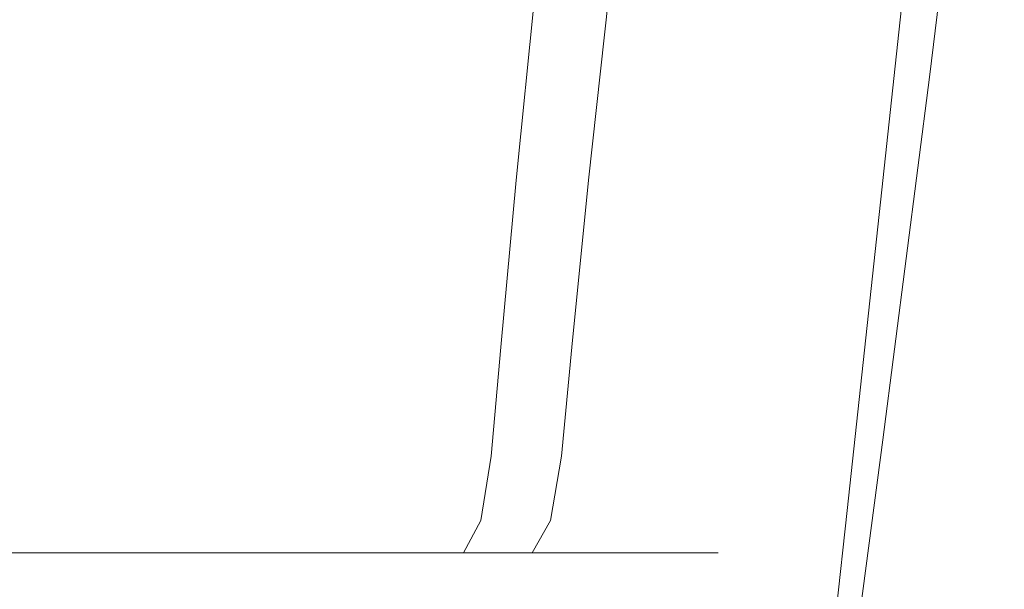
# Model space of a CAD drawing. Extents: x -24 to 24, y -106 to 24.
# Drawn here: x 7 to 20, y -75 to -68 of the extents above; entities that cross this region are included whole.
import ezdxf

# ---------------------------------------------------------------- set-up
doc = ezdxf.new("R2010")
doc.units = 0
doc.header["$LTSCALE"] = 500
doc.header["$MEASUREMENT"] = 0
doc.layers.add('CHROM', color=7, linetype='Continuous')

msp = doc.modelspace()

# ---------------------------------------------------------------- linework, layer by layer
at = {"layer": 'CHROM', "lineweight": 0}
for points, invisible_edges in [([(18.577, -62.766, 121.459), (18.039, -68.231, 122.393), (18.437, -68.25, 122.256), (19.056, -62.71, 121.302)], 15), ([(19.056, -62.71, 121.302), (18.437, -68.25, 122.256), (18.67, -68.33, 122.1), (19.357, -62.701, 121.115)], 11), ([(19.538, -62.722, 120.873), (19.357, -62.701, 121.115), (18.67, -68.33, 122.1), (18.81, -68.409, 121.88)], 15), ([(19.628, -62.769, 120.564), (19.538, -62.722, 120.873), (18.81, -68.409, 121.88), (18.88, -68.49, 121.592)], 15), ([(17.866, -62.883, 121.613), (16.867, -63.045, 121.783), (16.479, -68.507, 122.748), (17.405, -68.338, 122.555)], 15), ([(18.577, -62.766, 121.459), (17.866, -62.883, 121.613), (17.405, -68.338, 122.555), (18.039, -68.231, 122.393)], 15), ([(19.628, -62.769, 120.564), (18.88, -68.49, 121.592), (18.903, -68.577, 121.232), (19.658, -62.838, 120.179)], 15), ([(19.658, -62.838, 120.179), (18.903, -68.577, 121.232), (18.903, -68.674, 120.796), (19.658, -62.923, 119.708)], 15), ([(19.658, -63.022, 119.142), (19.658, -62.923, 119.708), (18.903, -68.674, 120.796), (18.903, -68.785, 120.279)], 15), ([(13.908, -68.347, 116.595), (14.232, -64.428, 115.421), (15.929, -63.059, 115.173), (15.542, -67.397, 116.453)], 15), ([(15.53, -63.235, 121.985), (15.202, -68.677, 122.977), (16.479, -68.507, 122.748), (16.867, -63.045, 121.783)], 15), ([(19.628, -63.166, 118.532), (19.658, -63.022, 119.142), (18.903, -68.785, 120.279), (18.88, -68.916, 119.725)], 15), ([(7.741, -67.763, 116.269), (7.94, -64.389, 115.345), (10.367, -63.269, 115.036), (10.102, -66.851, 116.025)], 15), ([(13.892, -63.457, 122.2), (13.617, -68.852, 123.219), (15.202, -68.677, 122.977), (15.53, -63.235, 121.985)], 15), ([(19.628, -63.166, 118.532), (18.88, -68.916, 119.725), (18.81, -69.074, 119.177), (19.538, -63.389, 117.93)], 15), ([(19.538, -63.389, 117.93), (18.81, -69.074, 119.177), (18.671, -69.263, 118.68), (19.358, -63.725, 117.387)], 15), ([(13.892, -63.457, 122.2), (11.992, -63.711, 122.408), (11.766, -69.034, 123.45), (13.617, -68.852, 123.219)], 15), ([(11.992, -63.711, 122.408), (9.871, -64.002, 122.59), (9.689, -69.228, 123.645), (11.766, -69.034, 123.45)], 15), ([(19.058, -64.207, 116.955), (19.358, -63.725, 117.387), (18.671, -69.263, 118.68), (18.439, -69.491, 118.276)], 15), ([(7.566, -64.329, 122.726), (7.43, -69.437, 123.782), (9.689, -69.228, 123.645), (9.871, -64.002, 122.59)], 15), ([(18.581, -64.832, 116.642), (19.058, -64.207, 116.955), (18.439, -69.491, 118.276), (18.044, -69.815, 117.982)], 7), ([(5.124, -64.637, 122.82), (5.033, -69.629, 123.868), (7.43, -69.437, 123.782), (7.566, -64.329, 122.726)], 15), ([(5.241, -68.439, 116.452), (5.375, -65.21, 115.572), (7.94, -64.389, 115.345), (7.741, -67.763, 116.269)], 15), ([(13.908, -68.347, 116.595), (12.011, -69.257, 116.783), (12.277, -65.715, 115.723), (14.232, -64.428, 115.421)], 15), ([(18.581, -64.832, 116.642), (18.044, -69.815, 117.982), (17.413, -70.294, 117.811), (17.871, -65.595, 116.456)], 15), ([(17.871, -65.595, 116.456), (17.413, -70.294, 117.811), (16.489, -70.86, 117.737), (16.876, -66.461, 116.393)], 15), ([(12.011, -69.257, 116.783), (9.89, -70.074, 116.977), (10.102, -66.851, 116.025), (12.277, -65.715, 115.723)], 15), ([(15.273, -66.375, 76.088), (14.534, -66.419, 76.868), (14.169, -69.685, 77.235), (14.89, -69.685, 76.454)], 13), ([(15.273, -66.375, 76.088), (14.89, -69.685, 76.454), (15.456, -69.685, 75.617), (15.852, -66.335, 75.253)], 15), ([(15.852, -66.335, 75.253), (15.456, -69.685, 75.617), (15.893, -69.685, 74.717), (16.298, -66.304, 74.356)], 15), ([(15.864, -66.401, 61.965), (16.369, -66.348, 63.219), (15.972, -69.685, 63.613), (15.48, -69.685, 62.363)], 15), ([(16.639, -66.285, 73.39), (16.298, -66.304, 74.356), (15.893, -69.685, 74.717), (16.229, -69.685, 73.746)], 15), ([(16.369, -66.348, 63.219), (16.744, -66.306, 64.544), (16.339, -69.685, 64.933), (15.972, -69.685, 63.613)], 15), ([(16.886, -66.275, 72.348), (16.639, -66.285, 73.39), (16.229, -69.685, 73.746), (16.473, -69.685, 72.7)], 15), ([(16.993, -66.282, 65.924), (16.582, -69.685, 66.303), (16.339, -69.685, 64.933), (16.744, -66.306, 64.544)], 15), ([(16.886, -66.275, 72.348), (16.473, -69.685, 72.7), (16.636, -69.685, 71.572), (17.05, -66.271, 71.223)], 15), ([(17.131, -66.271, 67.32), (16.718, -69.685, 67.688), (16.582, -69.685, 66.303), (16.993, -66.282, 65.924)], 15), ([(17.05, -66.271, 71.223), (16.636, -69.685, 71.572), (16.729, -69.685, 70.358), (17.143, -66.27, 70.007)], 15), ([(17.131, -66.271, 67.32), (17.175, -66.268, 68.693), (16.761, -69.685, 69.051), (16.718, -69.685, 67.688)], 15), ([(17.175, -66.268, 68.693), (17.143, -66.27, 70.007), (16.729, -69.685, 70.358), (16.761, -69.685, 69.051)], 15), ([(11.121, -66.552, 78.924), (10.841, -69.685, 79.282), (12.15, -69.685, 78.652), (12.464, -66.51, 78.29)], 15), ([(12.464, -66.51, 78.29), (12.15, -69.685, 78.652), (13.264, -69.685, 77.965), (13.607, -66.465, 77.599)], 15), ([(13.531, -66.563, 58.813), (14.448, -66.515, 59.744), (14.104, -69.685, 60.145), (13.216, -69.685, 59.216)], 15), ([(14.534, -66.419, 76.868), (13.607, -66.465, 77.599), (13.264, -69.685, 77.965), (14.169, -69.685, 77.235)], 15), ([(15.224, -66.459, 60.801), (14.858, -69.685, 61.2), (14.104, -69.685, 60.145), (14.448, -66.515, 59.744)], 15), ([(15.864, -66.401, 61.965), (15.48, -69.685, 62.363), (14.858, -69.685, 61.2), (15.224, -66.459, 60.801)], 15), ([(15.542, -67.397, 116.453), (16.876, -66.461, 116.393), (16.489, -70.86, 117.737), (15.218, -71.447, 117.732)], 15), ([(6.058, -66.644, 80.346), (5.906, -69.685, 80.692), (7.704, -69.685, 80.316), (7.902, -66.62, 79.967)], 15), ([(9.595, -66.589, 79.488), (7.902, -66.62, 79.967), (7.704, -69.685, 80.316), (9.354, -69.685, 79.841)], 15), ([(11.055, -66.637, 57.288), (10.812, -69.685, 57.698), (9.185, -69.685, 57.088), (9.385, -66.664, 56.676)], 15), ([(11.121, -66.552, 78.924), (9.595, -66.589, 79.488), (9.354, -69.685, 79.841), (10.841, -69.685, 79.282)], 15), ([(12.418, -66.603, 57.998), (12.137, -69.685, 58.404), (10.812, -69.685, 57.698), (11.055, -66.637, 57.288)], 15), ([(12.418, -66.603, 57.998), (13.531, -66.563, 58.813), (13.216, -69.685, 59.216), (12.137, -69.685, 58.404)], 13), ([(5.052, -66.701, 55.741), (7.354, -66.686, 56.151), (7.201, -69.685, 56.564), (4.949, -69.685, 56.154)], 15), ([(7.354, -66.686, 56.151), (9.385, -66.664, 56.676), (9.185, -69.685, 57.088), (7.201, -69.685, 56.564)], 15), ([(7.583, -70.742, 117.14), (7.741, -67.763, 116.269), (10.102, -66.851, 116.025), (9.89, -70.074, 116.977)], 15), ([(13.908, -68.347, 116.595), (15.542, -67.397, 116.453), (15.218, -71.447, 117.732), (13.638, -72.032, 117.777)], 15), ([(5.137, -71.246, 117.266), (5.241, -68.439, 116.452), (7.741, -67.763, 116.269), (7.583, -70.742, 117.14)], 15), ([(17.405, -68.338, 122.555), (16.479, -68.507, 122.748), (16.148, -73.279, 123.689), (17.016, -72.997, 123.455)], 15), ([(18.039, -68.231, 122.393), (17.405, -68.338, 122.555), (17.016, -72.997, 123.455), (17.58, -72.821, 123.274)], 15), ([(18.039, -68.231, 122.393), (17.58, -72.821, 123.274), (17.897, -72.91, 123.168), (18.437, -68.25, 122.256)], 15), ([(18.437, -68.25, 122.256), (17.897, -72.91, 123.168), (18.057, -73.108, 123.059), (18.67, -68.33, 122.1)], 11), ([(18.81, -68.409, 121.88), (18.67, -68.33, 122.1), (18.057, -73.108, 123.059), (18.153, -73.259, 122.87)], 15), ([(13.908, -68.347, 116.595), (13.638, -72.032, 117.777), (11.79, -72.589, 117.854), (12.011, -69.257, 116.783)], 15), ([(18.88, -68.49, 121.592), (18.81, -68.409, 121.88), (18.153, -73.259, 122.87), (18.201, -73.379, 122.604)], 15), ([(15.202, -68.677, 122.977), (14.921, -73.51, 123.958), (16.148, -73.279, 123.689), (16.479, -68.507, 122.748)], 15), ([(18.88, -68.49, 121.592), (18.201, -73.379, 122.604), (18.217, -73.483, 122.263), (18.903, -68.577, 121.232)], 15), ([(18.903, -68.577, 121.232), (18.217, -73.483, 122.263), (18.217, -73.587, 121.852), (18.903, -68.674, 120.796)], 15), ([(13.617, -68.852, 123.219), (13.379, -73.7, 124.236), (14.921, -73.51, 123.958), (15.202, -68.677, 122.977)], 15), ([(18.903, -68.785, 120.279), (18.903, -68.674, 120.796), (18.217, -73.587, 121.852), (18.217, -73.705, 121.372)], 15), ([(13.617, -68.852, 123.219), (11.766, -69.034, 123.45), (11.567, -73.859, 124.496), (13.379, -73.7, 124.236)], 15), ([(18.88, -68.916, 119.725), (18.903, -68.785, 120.279), (18.217, -73.705, 121.372), (18.202, -73.82, 120.859)], 15), ([(18.88, -68.916, 119.725), (18.202, -73.82, 120.859), (18.154, -73.913, 120.35), (18.81, -69.074, 119.177)], 15), ([(11.766, -69.034, 123.45), (9.689, -69.228, 123.645), (9.528, -74, 124.713), (11.567, -73.859, 124.496)], 15), ([(18.81, -69.074, 119.177), (18.154, -73.913, 120.35), (18.059, -73.964, 119.88), (18.671, -69.263, 118.68)], 15), ([(7.43, -69.437, 123.782), (7.308, -74.132, 124.859), (9.528, -74, 124.713), (9.689, -69.228, 123.645)], 15), ([(12.011, -69.257, 116.783), (11.79, -72.589, 117.854), (9.714, -73.095, 117.942), (9.89, -70.074, 116.977)], 15), ([(18.439, -69.491, 118.276), (18.671, -69.263, 118.68), (18.059, -73.964, 119.88), (17.9, -73.956, 119.483)], 15), ([(5.033, -69.629, 123.868), (4.951, -74.243, 124.948), (7.308, -74.132, 124.859), (7.43, -69.437, 123.782)], 15), ([(18.044, -69.815, 117.982), (18.439, -69.491, 118.276), (17.9, -73.956, 119.483), (17.585, -74.043, 119.2)], 7), ([(4.949, -69.685, 56.154), (7.201, -69.685, 56.564), (7.091, -71.887, 56.837), (4.873, -71.887, 56.427)], 15), ([(5.906, -69.685, 80.692), (5.816, -71.887, 80.943), (7.586, -71.887, 80.568), (7.704, -69.685, 80.316)], 15), ([(7.201, -69.685, 56.564), (9.185, -69.685, 57.088), (9.044, -71.887, 57.361), (7.091, -71.887, 56.837)], 15), ([(9.354, -69.685, 79.841), (7.704, -69.685, 80.316), (7.586, -71.887, 80.568), (9.211, -71.887, 80.094)], 15), ([(10.812, -69.685, 57.698), (10.646, -71.887, 57.97), (9.044, -71.887, 57.361), (9.185, -69.685, 57.088)], 15), ([(10.841, -69.685, 79.282), (9.354, -69.685, 79.841), (9.211, -71.887, 80.094), (10.676, -71.887, 79.535)], 15), ([(12.137, -69.685, 58.404), (11.951, -71.887, 58.676), (10.646, -71.887, 57.97), (10.812, -69.685, 57.698)], 15), ([(10.841, -69.685, 79.282), (10.676, -71.887, 79.535), (11.964, -71.887, 78.906), (12.15, -69.685, 78.652)], 15), ([(12.137, -69.685, 58.404), (13.216, -69.685, 59.216), (13.014, -71.887, 59.487), (11.951, -71.887, 58.676)], 13), ([(12.15, -69.685, 78.652), (11.964, -71.887, 78.906), (13.062, -71.887, 78.22), (13.264, -69.685, 77.965)], 15), ([(13.216, -69.685, 59.216), (14.104, -69.685, 60.145), (13.888, -71.887, 60.415), (13.014, -71.887, 59.487)], 15), ([(14.169, -69.685, 77.235), (13.264, -69.685, 77.965), (13.062, -71.887, 78.22), (13.952, -71.887, 77.49)], 15), ([(14.858, -69.685, 61.2), (14.631, -71.887, 61.47), (13.888, -71.887, 60.415), (14.104, -69.685, 60.145)], 15), ([(14.89, -69.685, 76.454), (14.169, -69.685, 77.235), (13.952, -71.887, 77.49), (14.663, -71.887, 76.71)], 13), ([(15.48, -69.685, 62.363), (15.243, -71.887, 62.632), (14.631, -71.887, 61.47), (14.858, -69.685, 61.2)], 15), ([(14.89, -69.685, 76.454), (14.663, -71.887, 76.71), (15.22, -71.887, 75.874), (15.456, -69.685, 75.617)], 15), ([(15.456, -69.685, 75.617), (15.22, -71.887, 75.874), (15.65, -71.887, 74.974), (15.893, -69.685, 74.717)], 15), ([(15.48, -69.685, 62.363), (15.972, -69.685, 63.613), (15.728, -71.887, 63.881), (15.243, -71.887, 62.632)], 15), ([(16.229, -69.685, 73.746), (15.893, -69.685, 74.717), (15.65, -71.887, 74.974), (15.98, -71.887, 74.004)], 15), ([(15.972, -69.685, 63.613), (16.339, -69.685, 64.933), (16.089, -71.887, 65.2), (15.728, -71.887, 63.881)], 15), ([(16.473, -69.685, 72.7), (16.229, -69.685, 73.746), (15.98, -71.887, 74.004), (16.221, -71.887, 72.958)], 15), ([(16.582, -69.685, 66.303), (16.328, -71.887, 66.568), (16.089, -71.887, 65.2), (16.339, -69.685, 64.933)], 15), ([(16.473, -69.685, 72.7), (16.221, -71.887, 72.958), (16.382, -71.887, 71.831), (16.636, -69.685, 71.572)], 15), ([(16.718, -69.685, 67.688), (16.462, -71.887, 67.951), (16.328, -71.887, 66.568), (16.582, -69.685, 66.303)], 15), ([(16.636, -69.685, 71.572), (16.382, -71.887, 71.831), (16.473, -71.887, 70.618), (16.729, -69.685, 70.358)], 15), ([(16.718, -69.685, 67.688), (16.761, -69.685, 69.051), (16.505, -71.887, 69.312), (16.462, -71.887, 67.951)], 15), ([(16.761, -69.685, 69.051), (16.729, -69.685, 70.358), (16.473, -71.887, 70.618), (16.505, -71.887, 69.312)], 15), ([(18.044, -69.815, 117.982), (17.585, -74.043, 119.2), (17.024, -74.382, 119.068), (17.413, -70.294, 117.811)], 15), ([(7.583, -70.742, 117.14), (9.89, -70.074, 116.977), (9.714, -73.095, 117.942), (7.452, -73.526, 118.023)], 15), ([(17.413, -70.294, 117.811), (17.024, -74.382, 119.068), (16.16, -74.817, 119.019), (16.489, -70.86, 117.737)], 15), ([(5.137, -71.246, 117.266), (7.583, -70.742, 117.14), (7.452, -73.526, 118.023), (5.05, -73.863, 118.092)], 15), ([(15.218, -71.447, 117.732), (16.489, -70.86, 117.737), (16.16, -74.817, 119.019), (14.938, -75.194, 118.985)], 15), ([(13.638, -72.032, 117.777), (15.218, -71.447, 117.732), (14.938, -75.194, 118.985), (13.402, -75.522, 118.966)], 15), ([(4.825, -73.324, 56.606), (4.873, -71.887, 56.427), (7.091, -71.887, 56.837), (7.021, -73.324, 57.016)], 15), ([(5.759, -73.324, 81.108), (7.512, -73.324, 80.733), (7.586, -71.887, 80.568), (5.816, -71.887, 80.943)], 15), ([(7.021, -73.324, 57.016), (7.091, -71.887, 56.837), (9.044, -71.887, 57.361), (8.956, -73.324, 57.539)], 15), ([(9.121, -73.324, 80.259), (9.211, -71.887, 80.094), (7.586, -71.887, 80.568), (7.512, -73.324, 80.733)], 15), ([(10.542, -73.324, 58.148), (8.956, -73.324, 57.539), (9.044, -71.887, 57.361), (10.646, -71.887, 57.97)], 15), ([(10.571, -73.324, 79.701), (10.676, -71.887, 79.535), (9.211, -71.887, 80.094), (9.121, -73.324, 80.259)], 15), ([(11.834, -73.324, 58.853), (10.542, -73.324, 58.148), (10.646, -71.887, 57.97), (11.951, -71.887, 58.676)], 15), ([(10.571, -73.324, 79.701), (11.847, -73.324, 79.072), (11.964, -71.887, 78.906), (10.676, -71.887, 79.535)], 15), ([(11.834, -73.324, 58.853), (11.951, -71.887, 58.676), (13.014, -71.887, 59.487), (12.887, -73.324, 59.664)], 11), ([(11.847, -73.324, 79.072), (12.934, -73.324, 78.386), (13.062, -71.887, 78.22), (11.964, -71.887, 78.906)], 15), ([(12.887, -73.324, 59.664), (13.014, -71.887, 59.487), (13.888, -71.887, 60.415), (13.753, -73.324, 60.592)], 15), ([(13.816, -73.324, 77.657), (13.952, -71.887, 77.49), (13.062, -71.887, 78.22), (12.934, -73.324, 78.386)], 15), ([(14.488, -73.324, 61.646), (13.753, -73.324, 60.592), (13.888, -71.887, 60.415), (14.631, -71.887, 61.47)], 15), ([(14.519, -73.324, 76.877), (14.663, -71.887, 76.71), (13.952, -71.887, 77.49), (13.816, -73.324, 77.657)], 11), ([(15.094, -73.324, 62.807), (14.488, -73.324, 61.646), (14.631, -71.887, 61.47), (15.243, -71.887, 62.632)], 15), ([(14.519, -73.324, 76.877), (15.071, -73.324, 76.041), (15.22, -71.887, 75.874), (14.663, -71.887, 76.71)], 15), ([(15.071, -73.324, 76.041), (15.497, -73.324, 75.142), (15.65, -71.887, 74.974), (15.22, -71.887, 75.874)], 15), ([(15.094, -73.324, 62.807), (15.243, -71.887, 62.632), (15.728, -71.887, 63.881), (15.575, -73.324, 64.056)], 15), ([(15.824, -73.324, 74.172), (15.98, -71.887, 74.004), (15.65, -71.887, 74.974), (15.497, -73.324, 75.142)], 15), ([(15.575, -73.324, 64.056), (15.728, -71.887, 63.881), (16.089, -71.887, 65.2), (15.932, -73.324, 65.374)], 15), ([(16.063, -73.324, 73.126), (16.221, -71.887, 72.958), (15.98, -71.887, 74.004), (15.824, -73.324, 74.172)], 15), ([(16.169, -73.324, 66.741), (15.932, -73.324, 65.374), (16.089, -71.887, 65.2), (16.328, -71.887, 66.568)], 15), ([(16.063, -73.324, 73.126), (16.222, -73.324, 72), (16.382, -71.887, 71.831), (16.221, -71.887, 72.958)], 15), ([(16.301, -73.324, 68.123), (16.169, -73.324, 66.741), (16.328, -71.887, 66.568), (16.462, -71.887, 67.951)], 15), ([(16.222, -73.324, 72), (16.312, -73.324, 70.787), (16.473, -71.887, 70.618), (16.382, -71.887, 71.831)], 15), ([(16.301, -73.324, 68.123), (16.462, -71.887, 67.951), (16.505, -71.887, 69.312), (16.344, -73.324, 69.483)], 15), ([(16.344, -73.324, 69.483), (16.505, -71.887, 69.312), (16.473, -71.887, 70.618), (16.312, -73.324, 70.787)], 15), ([(13.638, -72.032, 117.777), (13.402, -75.522, 118.966), (11.593, -75.812, 118.961), (11.79, -72.589, 117.854)], 15), ([(11.79, -72.589, 117.854), (11.593, -75.812, 118.961), (9.556, -76.073, 118.968), (9.714, -73.095, 117.942)], 15), ([(17.204, -76.456, 124.075), (17.58, -72.821, 123.274), (17.016, -72.997, 123.455), (16.693, -76.747, 124.285)], 15), ([(17.204, -76.456, 124.075), (17.443, -76.666, 124.016), (17.897, -72.91, 123.168), (17.58, -72.821, 123.274)], 15), ([(16.693, -76.747, 124.285), (17.016, -72.997, 123.455), (16.148, -73.279, 123.689), (15.864, -77.226, 124.583)], 15), ([(17.443, -76.666, 124.016), (17.528, -77.065, 123.979), (18.057, -73.108, 123.059), (17.897, -72.91, 123.168)], 15), ([(7.452, -73.526, 118.023), (9.714, -73.095, 117.942), (9.556, -76.073, 118.968), (7.332, -76.316, 118.986)], 15), ([(17.58, -77.336, 123.834), (18.153, -73.259, 122.87), (18.057, -73.108, 123.059), (17.528, -77.065, 123.979)], 11), ([(14.671, -77.575, 124.905), (15.864, -77.226, 124.583), (16.148, -73.279, 123.689), (14.921, -73.51, 123.958)], 15), ([(17.606, -77.517, 123.592), (18.201, -73.379, 122.604), (18.153, -73.259, 122.87), (17.58, -77.336, 123.834)], 15), ([(4.774, -74.171, 56.779), (4.825, -73.324, 56.606), (7.021, -73.324, 57.016), (6.947, -74.171, 57.186)], 15), ([(5.698, -74.171, 81.146), (7.433, -74.171, 80.773), (7.512, -73.324, 80.733), (5.759, -73.324, 81.108)], 15), ([(6.947, -74.171, 57.186), (7.021, -73.324, 57.016), (8.956, -73.324, 57.539), (8.862, -74.171, 57.706)], 15), ([(9.025, -74.171, 80.303), (9.121, -73.324, 80.259), (7.512, -73.324, 80.733), (7.433, -74.171, 80.773)], 15), ([(10.431, -74.171, 58.312), (8.862, -74.171, 57.706), (8.956, -73.324, 57.539), (10.542, -73.324, 58.148)], 15), ([(10.46, -74.171, 79.748), (10.571, -73.324, 79.701), (9.121, -73.324, 80.259), (9.025, -74.171, 80.303)], 15), ([(11.71, -74.171, 59.013), (10.431, -74.171, 58.312), (10.542, -73.324, 58.148), (11.834, -73.324, 58.853)], 15), ([(10.46, -74.171, 79.748), (11.723, -74.171, 79.123), (11.847, -73.324, 79.072), (10.571, -73.324, 79.701)], 15), ([(11.71, -74.171, 59.013), (11.834, -73.324, 58.853), (12.887, -73.324, 59.664), (12.751, -74.171, 59.821)], 11), ([(11.723, -74.171, 79.123), (12.798, -74.171, 78.442), (12.934, -73.324, 78.386), (11.847, -73.324, 79.072)], 15), ([(12.751, -74.171, 59.821), (12.887, -73.324, 59.664), (13.753, -73.324, 60.592), (13.608, -74.171, 60.744)], 15), ([(13.67, -74.171, 77.716), (13.816, -73.324, 77.657), (12.934, -73.324, 78.386), (12.798, -74.171, 78.442)], 15), ([(14.335, -74.171, 61.793), (13.608, -74.171, 60.744), (13.753, -73.324, 60.592), (14.488, -73.324, 61.646)], 15), ([(14.367, -74.171, 76.94), (14.519, -73.324, 76.877), (13.816, -73.324, 77.657), (13.67, -74.171, 77.716)], 11), ([(14.935, -74.171, 62.95), (14.335, -74.171, 61.793), (14.488, -73.324, 61.646), (15.094, -73.324, 62.807)], 15), ([(14.367, -74.171, 76.94), (14.912, -74.171, 76.108), (15.071, -73.324, 76.041), (14.519, -73.324, 76.877)], 15), ([(14.912, -74.171, 76.108), (15.334, -74.171, 75.211), (15.497, -73.324, 75.142), (15.071, -73.324, 76.041)], 15), ([(14.935, -74.171, 62.95), (15.094, -73.324, 62.807), (15.575, -73.324, 64.056), (15.411, -74.171, 64.193)], 15), ([(15.658, -74.171, 74.245), (15.824, -73.324, 74.172), (15.497, -73.324, 75.142), (15.334, -74.171, 75.211)], 15), ([(15.411, -74.171, 64.193), (15.575, -73.324, 64.056), (15.932, -73.324, 65.374), (15.764, -74.171, 65.503)], 15), ([(15.894, -74.171, 73.203), (16.063, -73.324, 73.126), (15.824, -73.324, 74.172), (15.658, -74.171, 74.245)], 15), ([(15.999, -74.171, 66.86), (15.764, -74.171, 65.503), (15.932, -73.324, 65.374), (16.169, -73.324, 66.741)], 15), ([(15.894, -74.171, 73.203), (16.051, -74.171, 72.082), (16.222, -73.324, 72), (16.063, -73.324, 73.126)], 15), ([(16.129, -74.171, 68.231), (15.999, -74.171, 66.86), (16.169, -73.324, 66.741), (16.301, -73.324, 68.123)], 15), ([(16.051, -74.171, 72.082), (16.14, -74.171, 70.876), (16.312, -73.324, 70.787), (16.222, -73.324, 72)], 15), ([(16.129, -74.171, 68.231), (16.301, -73.324, 68.123), (16.344, -73.324, 69.483), (16.172, -74.171, 69.581)], 15), ([(16.172, -74.171, 69.581), (16.344, -73.324, 69.483), (16.312, -73.324, 70.787), (16.14, -74.171, 70.876)], 15), ([(17.606, -77.517, 123.592), (17.614, -77.641, 123.266), (18.217, -73.483, 122.263), (18.201, -73.379, 122.604)], 15), ([(5.05, -73.863, 118.092), (7.452, -73.526, 118.023), (7.332, -76.316, 118.986), (4.969, -76.521, 119.01)], 15), ([(13.159, -77.823, 125.227), (14.671, -77.575, 124.905), (14.921, -73.51, 123.958), (13.379, -73.7, 124.236)], 15), ([(17.614, -77.641, 123.266), (17.614, -77.746, 122.867), (18.217, -73.587, 121.852), (18.217, -73.483, 122.263)], 15), ([(17.614, -77.865, 122.407), (18.217, -73.705, 121.372), (18.217, -73.587, 121.852), (17.614, -77.746, 122.867)], 15), ([(13.159, -77.823, 125.227), (13.379, -73.7, 124.236), (11.567, -73.859, 124.496), (11.377, -77.998, 125.524)], 15), ([(17.606, -77.954, 121.913), (18.202, -73.82, 120.859), (18.217, -73.705, 121.372), (17.614, -77.865, 122.407)], 15), ([(11.377, -77.998, 125.524), (11.567, -73.859, 124.496), (9.528, -74, 124.713), (9.37, -78.126, 125.77)], 15), ([(17.581, -77.967, 121.415), (17.53, -77.858, 120.94), (18.059, -73.964, 119.88), (18.154, -73.913, 120.35)], 15), ([(17.606, -77.954, 121.913), (17.581, -77.967, 121.415), (18.154, -73.913, 120.35), (18.202, -73.82, 120.859)], 15), ([(7.186, -78.234, 125.94), (9.37, -78.126, 125.77), (9.528, -74, 124.713), (7.308, -74.132, 124.859)], 15), ([(17.209, -77.452, 120.229), (16.701, -77.786, 120.163), (17.024, -74.382, 119.068), (17.585, -74.043, 119.2)], 7), ([(17.209, -77.452, 120.229), (17.585, -74.043, 119.2), (17.9, -73.956, 119.483), (17.446, -77.581, 120.516)], 15), ([(17.446, -77.581, 120.516), (17.9, -73.956, 119.483), (18.059, -73.964, 119.88), (17.53, -77.858, 120.94)], 15), ([(4.774, -74.171, 56.779), (6.947, -74.171, 57.186), (6.823, -74.6, 57.434), (4.689, -74.6, 57.033)], 11), ([(4.868, -78.318, 126.046), (7.186, -78.234, 125.94), (7.308, -74.132, 124.859), (4.951, -74.243, 124.948)], 15), ([(5.698, -74.171, 81.146), (5.596, -74.6, 81.018), (7.3, -74.6, 80.652), (7.433, -74.171, 80.773)], 13), ([(6.947, -74.171, 57.186), (8.862, -74.171, 57.706), (8.703, -74.6, 57.947), (6.823, -74.6, 57.434)], 11), ([(9.025, -74.171, 80.303), (7.433, -74.171, 80.773), (7.3, -74.6, 80.652), (8.864, -74.6, 80.191)], 11), ([(10.431, -74.171, 58.312), (10.245, -74.6, 58.543), (8.703, -74.6, 57.947), (8.862, -74.171, 57.706)], 13), ([(10.46, -74.171, 79.748), (9.025, -74.171, 80.303), (8.864, -74.6, 80.191), (10.273, -74.6, 79.647)], 11), ([(11.71, -74.171, 59.013), (11.5, -74.6, 59.233), (10.245, -74.6, 58.543), (10.431, -74.171, 58.312)], 13), ([(10.46, -74.171, 79.748), (10.273, -74.6, 79.647), (11.513, -74.6, 79.034), (11.723, -74.171, 79.123)], 13), ([(11.71, -74.171, 59.013), (12.751, -74.171, 59.821), (12.523, -74.6, 60.029), (11.5, -74.6, 59.233)], 9), ([(11.723, -74.171, 79.123), (11.513, -74.6, 79.034), (12.569, -74.6, 78.364), (12.798, -74.171, 78.442)], 13), ([(12.751, -74.171, 59.821), (13.608, -74.171, 60.744), (13.364, -74.6, 60.94), (12.523, -74.6, 60.029)], 11), ([(13.67, -74.171, 77.716), (12.798, -74.171, 78.442), (12.569, -74.6, 78.364), (13.426, -74.6, 77.649)], 11), ([(14.335, -74.171, 61.793), (14.079, -74.6, 61.978), (13.364, -74.6, 60.94), (13.608, -74.171, 60.744)], 13), ([(14.367, -74.171, 76.94), (13.67, -74.171, 77.716), (13.426, -74.6, 77.649), (14.109, -74.6, 76.883)], 9), ([(14.935, -74.171, 62.95), (14.668, -74.6, 63.12), (14.079, -74.6, 61.978), (14.335, -74.171, 61.793)], 13), ([(14.367, -74.171, 76.94), (14.109, -74.6, 76.883), (14.645, -74.6, 76.06), (14.912, -74.171, 76.108)], 13), ([(14.912, -74.171, 76.108), (14.645, -74.6, 76.06), (15.06, -74.6, 75.173), (15.334, -74.171, 75.211)], 13), ([(14.935, -74.171, 62.95), (15.411, -74.171, 64.193), (15.135, -74.6, 64.345), (14.668, -74.6, 63.12)], 11), ([(15.658, -74.171, 74.245), (15.334, -74.171, 75.211), (15.06, -74.6, 75.173), (15.378, -74.6, 74.215)], 11), ([(15.411, -74.171, 64.193), (15.764, -74.171, 65.503), (15.482, -74.6, 65.634), (15.135, -74.6, 64.345)], 11), ([(15.894, -74.171, 73.203), (15.658, -74.171, 74.245), (15.378, -74.6, 74.215), (15.609, -74.6, 73.185)], 11), ([(15.999, -74.171, 66.86), (15.712, -74.6, 66.963), (15.482, -74.6, 65.634), (15.764, -74.171, 65.503)], 13), ([(15.894, -74.171, 73.203), (15.609, -74.6, 73.185), (15.764, -74.6, 72.078), (16.051, -74.171, 72.082)], 13), ([(16.129, -74.171, 68.231), (15.841, -74.6, 68.303), (15.712, -74.6, 66.963), (15.999, -74.171, 66.86)], 13), ([(16.051, -74.171, 72.082), (15.764, -74.6, 72.078), (15.852, -74.6, 70.891), (16.14, -74.171, 70.876)], 13), ([(16.129, -74.171, 68.231), (16.172, -74.171, 69.581), (15.882, -74.6, 69.623), (15.841, -74.6, 68.303)], 11), ([(16.172, -74.171, 69.581), (16.14, -74.171, 70.876), (15.852, -74.6, 70.891), (15.882, -74.6, 69.623)], 11), ([(16.701, -77.786, 120.163), (15.875, -78.277, 120.191), (16.16, -74.817, 119.019), (17.024, -74.382, 119.068)], 15), ([(4.689, -74.6, 57.033), (6.823, -74.6, 57.434), (6.602, -74.782, 57.848), (4.537, -74.782, 57.459)], 15), ([(5.596, -74.6, 81.018), (5.415, -74.782, 80.684), (7.064, -74.782, 80.333), (7.3, -74.6, 80.652)], 15), ([(6.823, -74.6, 57.434), (8.703, -74.6, 57.947), (8.422, -74.782, 58.343), (6.602, -74.782, 57.848)], 15), ([(8.864, -74.6, 80.191), (7.3, -74.6, 80.652), (7.064, -74.782, 80.333), (8.577, -74.782, 79.89)], 15), ([(10.245, -74.6, 58.543), (9.914, -74.782, 58.921), (8.422, -74.782, 58.343), (8.703, -74.6, 57.947)], 15), ([(10.273, -74.6, 79.647), (8.864, -74.6, 80.191), (8.577, -74.782, 79.89), (9.941, -74.782, 79.368)], 15), ([(11.5, -74.6, 59.233), (11.129, -74.782, 59.59), (9.914, -74.782, 58.921), (10.245, -74.6, 58.543)], 15), ([(10.273, -74.6, 79.647), (9.941, -74.782, 79.368), (11.141, -74.782, 78.778), (11.513, -74.6, 79.034)], 15), ([(11.5, -74.6, 59.233), (12.523, -74.6, 60.029), (12.118, -74.782, 60.363), (11.129, -74.782, 59.59)], 15), ([(11.513, -74.6, 79.034), (11.141, -74.782, 78.778), (12.163, -74.782, 78.13), (12.569, -74.6, 78.364)], 15), ([(12.523, -74.6, 60.029), (13.364, -74.6, 60.94), (12.933, -74.782, 61.251), (12.118, -74.782, 60.363)], 15), ([(13.426, -74.6, 77.649), (12.569, -74.6, 78.364), (12.163, -74.782, 78.13), (12.992, -74.782, 77.437)], 15), ([(14.079, -74.6, 61.978), (13.624, -74.782, 62.263), (12.933, -74.782, 61.251), (13.364, -74.6, 60.94)], 15), ([(14.109, -74.6, 76.883), (13.426, -74.6, 77.649), (12.992, -74.782, 77.437), (13.653, -74.782, 76.691)], 15), ([(14.668, -74.6, 63.12), (14.194, -74.782, 63.377), (13.624, -74.782, 62.263), (14.079, -74.6, 61.978)], 15), ([(14.109, -74.6, 76.883), (13.653, -74.782, 76.691), (14.172, -74.782, 75.886), (14.645, -74.6, 76.06)], 15), ([(14.645, -74.6, 76.06), (14.172, -74.782, 75.886), (14.573, -74.782, 75.018), (15.06, -74.6, 75.173)], 15), ([(14.668, -74.6, 63.12), (15.135, -74.6, 64.345), (14.646, -74.782, 64.568), (14.194, -74.782, 63.377)], 15), ([(15.378, -74.6, 74.215), (15.06, -74.6, 75.173), (14.573, -74.782, 75.018), (14.881, -74.782, 74.078)], 15), ([(15.135, -74.6, 64.345), (15.482, -74.6, 65.634), (14.982, -74.782, 65.813), (14.646, -74.782, 64.568)], 15), ([(15.609, -74.6, 73.185), (15.378, -74.6, 74.215), (14.881, -74.782, 74.078), (15.105, -74.782, 73.069)], 15), ([(15.712, -74.6, 66.963), (15.205, -74.782, 67.088), (14.982, -74.782, 65.813), (15.482, -74.6, 65.634)], 15), ([(15.609, -74.6, 73.185), (15.105, -74.782, 73.069), (15.254, -74.782, 71.991), (15.764, -74.6, 72.078)], 15), ([(15.841, -74.6, 68.303), (15.329, -74.782, 68.367), (15.205, -74.782, 67.088), (15.712, -74.6, 66.963)], 15), ([(15.764, -74.6, 72.078), (15.254, -74.782, 71.991), (15.339, -74.782, 70.843), (15.852, -74.6, 70.891)], 15), ([(15.841, -74.6, 68.303), (15.882, -74.6, 69.623), (15.369, -74.782, 69.627), (15.329, -74.782, 68.367)], 15), ([(15.882, -74.6, 69.623), (15.852, -74.6, 70.891), (15.339, -74.782, 70.843), (15.369, -74.782, 69.627)], 15), ([(5.118, -74.892, 80.107), (6.676, -74.892, 79.778), (7.064, -74.782, 80.333), (5.415, -74.782, 80.684)], 15), ([(6.24, -74.892, 58.512), (6.602, -74.782, 57.848), (8.422, -74.782, 58.343), (7.96, -74.892, 58.981)], 15), ([(8.106, -74.892, 79.366), (8.577, -74.782, 79.89), (7.064, -74.782, 80.333), (6.676, -74.892, 79.778)], 15), ([(9.369, -74.892, 59.527), (7.96, -74.892, 58.981), (8.422, -74.782, 58.343), (9.914, -74.782, 58.921)], 15), ([(9.395, -74.892, 78.88), (9.941, -74.782, 79.368), (8.577, -74.782, 79.89), (8.106, -74.892, 79.366)], 15), ([(10.518, -74.892, 60.161), (9.369, -74.892, 59.527), (9.914, -74.782, 58.921), (11.129, -74.782, 59.59)], 15), ([(9.395, -74.892, 78.88), (10.529, -74.892, 78.328), (11.141, -74.782, 78.778), (9.941, -74.782, 79.368)], 15), ([(10.518, -74.892, 60.161), (11.129, -74.782, 59.59), (12.118, -74.782, 60.363), (11.453, -74.892, 60.896)], 15), ([(10.529, -74.892, 78.328), (11.495, -74.892, 77.719), (12.163, -74.782, 78.13), (11.141, -74.782, 78.778)], 15), ([(11.453, -74.892, 60.896), (12.118, -74.782, 60.363), (12.933, -74.782, 61.251), (12.223, -74.892, 61.744)], 15), ([(12.279, -74.892, 77.06), (12.992, -74.782, 77.437), (12.163, -74.782, 78.13), (11.495, -74.892, 77.719)], 15), ([(12.876, -74.892, 62.715), (12.223, -74.892, 61.744), (12.933, -74.782, 61.251), (13.624, -74.782, 62.263)], 15), ([(12.904, -74.892, 76.347), (13.653, -74.782, 76.691), (12.992, -74.782, 77.437), (12.279, -74.892, 77.06)], 15), ([(13.415, -74.892, 63.782), (12.876, -74.892, 62.715), (13.624, -74.782, 62.263), (14.194, -74.782, 63.377)], 15), ([(12.904, -74.892, 76.347), (13.395, -74.892, 75.574), (14.172, -74.782, 75.886), (13.653, -74.782, 76.691)], 15), ([(13.395, -74.892, 75.574), (13.773, -74.892, 74.736), (14.573, -74.782, 75.018), (14.172, -74.782, 75.886)], 15), ([(13.415, -74.892, 63.782), (14.194, -74.782, 63.377), (14.646, -74.782, 64.568), (13.842, -74.892, 64.916)], 15), ([(14.064, -74.892, 73.827), (14.881, -74.782, 74.078), (14.573, -74.782, 75.018), (13.773, -74.892, 74.736)], 15), ([(13.842, -74.892, 64.916), (14.646, -74.782, 64.568), (14.982, -74.782, 65.813), (14.159, -74.892, 66.089)], 15), ([(14.276, -74.892, 72.854), (15.105, -74.782, 73.069), (14.881, -74.782, 74.078), (14.064, -74.892, 73.827)], 15), ([(14.37, -74.892, 67.272), (14.159, -74.892, 66.089), (14.982, -74.782, 65.813), (15.205, -74.782, 67.088)], 15), ([(14.276, -74.892, 72.854), (14.417, -74.892, 71.823), (15.254, -74.782, 71.991), (15.105, -74.782, 73.069)], 15), ([(14.488, -74.892, 68.45), (14.37, -74.892, 67.272), (15.205, -74.782, 67.088), (15.329, -74.782, 68.367)], 15), ([(14.417, -74.892, 71.823), (14.498, -74.892, 70.74), (15.339, -74.782, 70.843), (15.254, -74.782, 71.991)], 15), ([(14.488, -74.892, 68.45), (15.329, -74.782, 68.367), (15.369, -74.782, 69.627), (14.526, -74.892, 69.611)], 15), ([(14.526, -74.892, 69.611), (15.369, -74.782, 69.627), (15.339, -74.782, 70.843), (14.498, -74.892, 70.74)], 15), ([(14.687, -78.622, 120.186), (14.938, -75.194, 118.985), (16.16, -74.817, 119.019), (15.875, -78.277, 120.191)], 15), ([(4.727, -74.965, 67.273), (4.487, -74.965, 66.886), (6.552, -74.965, 65.532), (6.902, -74.965, 66.093)], 15), ([(4.738, -74.965, 72.261), (6.917, -74.965, 73.378), (6.582, -74.965, 73.781), (4.508, -74.965, 72.54)], 15), ([(4.703, -74.947, 79.284), (6.135, -74.947, 78.987), (6.676, -74.892, 79.778), (5.118, -74.892, 80.107)], 15), ([(4.925, -74.965, 67.695), (4.727, -74.965, 67.273), (6.902, -74.965, 66.093), (7.191, -74.965, 66.704)], 15), ([(4.738, -74.965, 72.261), (4.918, -74.965, 71.951), (7.18, -74.965, 72.929), (6.917, -74.965, 73.378)], 15), ([(4.918, -74.965, 71.951), (5.057, -74.965, 71.607), (7.383, -74.965, 72.433), (7.18, -74.965, 72.929)], 15), ([(4.925, -74.965, 67.695), (7.191, -74.965, 66.704), (7.42, -74.965, 67.333), (5.082, -74.965, 68.128)], 15), ([(5.638, -74.965, 64.648), (5.022, -74.965, 64.304), (6.439, -74.965, 62.749), (7.228, -74.965, 63.189)], 15), ([(5.036, -74.965, 74.741), (5.644, -74.965, 74.461), (7.236, -74.965, 75.752), (6.456, -74.965, 76.114)], 15), ([(5.163, -74.965, 71.229), (7.539, -74.965, 71.888), (7.383, -74.965, 72.433), (5.057, -74.965, 71.607)], 15), ([(5.082, -74.965, 68.128), (7.42, -74.965, 67.333), (7.59, -74.965, 67.95), (5.199, -74.965, 68.55)], 15), ([(5.734, -74.947, 59.431), (7.315, -74.947, 59.862), (6.485, -74.965, 60.992), (5.084, -74.965, 60.61)], 15), ([(5.241, -74.965, 70.83), (7.652, -74.965, 71.313), (7.539, -74.965, 71.888), (5.163, -74.965, 71.229)], 15), ([(5.276, -74.965, 68.936), (5.199, -74.965, 68.55), (7.59, -74.965, 67.95), (7.703, -74.965, 68.522)], 15), ([(5.241, -74.965, 70.83), (5.293, -74.965, 70.427), (7.728, -74.965, 70.728), (7.652, -74.965, 71.313)], 15), ([(5.319, -74.965, 69.302), (5.276, -74.965, 68.936), (7.703, -74.965, 68.522), (7.766, -74.965, 69.067)], 15), ([(5.293, -74.965, 70.427), (5.323, -74.965, 70.033), (7.771, -74.965, 70.152), (7.728, -74.965, 70.728)], 15), ([(5.319, -74.965, 69.302), (7.766, -74.965, 69.067), (7.786, -74.965, 69.605), (5.333, -74.965, 69.663)], 15), ([(5.333, -74.965, 69.663), (7.786, -74.965, 69.605), (7.771, -74.965, 70.152), (5.323, -74.965, 70.033)], 15), ([(7.45, -74.947, 78.617), (6.135, -74.947, 78.987), (5.44, -74.965, 77.959), (6.605, -74.965, 77.638)], 15), ([(7.634, -74.965, 61.437), (6.439, -74.965, 62.749), (5.47, -74.965, 62.374), (6.485, -74.965, 60.992)], 15), ([(7.655, -74.965, 77.258), (6.605, -74.965, 77.638), (5.571, -74.965, 76.427), (6.456, -74.965, 76.114)], 15), ([(5.638, -74.965, 64.648), (7.228, -74.965, 63.189), (7.871, -74.965, 63.707), (6.139, -74.965, 65.054)], 15), ([(5.644, -74.965, 74.461), (6.162, -74.965, 74.142), (7.9, -74.965, 75.34), (7.236, -74.965, 75.752)], 15), ([(5.734, -74.947, 59.431), (6.24, -74.892, 58.512), (7.96, -74.892, 58.981), (7.315, -74.947, 59.862)], 15), ([(7.45, -74.947, 78.617), (8.106, -74.892, 79.366), (6.676, -74.892, 79.778), (6.135, -74.947, 78.987)], 15), ([(6.139, -74.965, 65.054), (7.871, -74.965, 63.707), (8.4, -74.965, 64.314), (6.552, -74.965, 65.532)], 15), ([(6.582, -74.965, 73.781), (8.438, -74.965, 74.88), (7.9, -74.965, 75.34), (6.162, -74.965, 74.142)], 15), ([(8.57, -74.965, 61.958), (7.228, -74.965, 63.189), (6.439, -74.965, 62.749), (7.634, -74.965, 61.437)], 15), ([(7.655, -74.965, 77.258), (6.456, -74.965, 76.114), (7.236, -74.965, 75.752), (8.579, -74.965, 76.822)], 15), ([(8.61, -74.947, 60.364), (7.634, -74.965, 61.437), (6.485, -74.965, 60.992), (7.315, -74.947, 59.862)], 15), ([(6.902, -74.965, 66.093), (6.552, -74.965, 65.532), (8.4, -74.965, 64.314), (8.849, -74.965, 65.022)], 15), ([(6.917, -74.965, 73.378), (8.868, -74.965, 74.368), (8.438, -74.965, 74.88), (6.582, -74.965, 73.781)], 15), ([(8.634, -74.947, 78.179), (7.45, -74.947, 78.617), (6.605, -74.965, 77.638), (7.655, -74.965, 77.258)], 15), ([(7.191, -74.965, 66.704), (6.902, -74.965, 66.093), (8.849, -74.965, 65.022), (9.219, -74.965, 65.796)], 15), ([(6.917, -74.965, 73.378), (7.18, -74.965, 72.929), (9.205, -74.965, 73.801), (8.868, -74.965, 74.368)], 15), ([(7.18, -74.965, 72.929), (7.383, -74.965, 72.433), (9.465, -74.965, 73.177), (9.205, -74.965, 73.801)], 15), ([(7.191, -74.965, 66.704), (9.219, -74.965, 65.796), (9.513, -74.965, 66.598), (7.42, -74.965, 67.333)], 15), ([(8.57, -74.965, 61.958), (9.332, -74.965, 62.566), (7.871, -74.965, 63.707), (7.228, -74.965, 63.189)], 15), ([(8.579, -74.965, 76.822), (7.236, -74.965, 75.752), (7.9, -74.965, 75.34), (9.366, -74.965, 76.331)], 15), ([(8.61, -74.947, 60.364), (7.315, -74.947, 59.862), (7.96, -74.892, 58.981), (9.369, -74.892, 59.527)], 15), ([(7.539, -74.965, 71.888), (9.665, -74.965, 72.492), (9.465, -74.965, 73.177), (7.383, -74.965, 72.433)], 15), ([(7.42, -74.965, 67.333), (9.513, -74.965, 66.598), (9.731, -74.965, 67.391), (7.59, -74.965, 67.95)], 15), ([(8.634, -74.947, 78.179), (9.395, -74.892, 78.88), (8.106, -74.892, 79.366), (7.45, -74.947, 78.617)], 15), ([(7.652, -74.965, 71.313), (9.811, -74.965, 71.769), (9.665, -74.965, 72.492), (7.539, -74.965, 71.888)], 15), ([(7.703, -74.965, 68.522), (7.59, -74.965, 67.95), (9.731, -74.965, 67.391), (9.876, -74.965, 68.14)], 15), ([(9.666, -74.947, 60.949), (8.57, -74.965, 61.958), (7.634, -74.965, 61.437), (8.61, -74.947, 60.364)], 15), ([(7.652, -74.965, 71.313), (7.728, -74.965, 70.728), (9.908, -74.965, 71.027), (9.811, -74.965, 71.769)], 15), ([(8.634, -74.947, 78.179), (7.655, -74.965, 77.258), (8.579, -74.965, 76.822), (9.676, -74.947, 77.679)], 15), ([(7.766, -74.965, 69.067), (7.703, -74.965, 68.522), (9.876, -74.965, 68.14), (9.956, -74.965, 68.861)], 15), ([(7.728, -74.965, 70.728), (7.771, -74.965, 70.152), (9.963, -74.965, 70.287), (9.908, -74.965, 71.027)], 15), ([(7.766, -74.965, 69.067), (9.956, -74.965, 68.861), (9.982, -74.965, 69.571), (7.786, -74.965, 69.605)], 15), ([(7.786, -74.965, 69.605), (9.982, -74.965, 69.571), (9.963, -74.965, 70.287), (7.771, -74.965, 70.152)], 15), ([(9.332, -74.965, 62.566), (9.959, -74.965, 63.276), (8.4, -74.965, 64.314), (7.871, -74.965, 63.707)], 15), ([(10.005, -74.965, 75.788), (9.366, -74.965, 76.331), (7.9, -74.965, 75.34), (8.438, -74.965, 74.88)], 15), ([(10.492, -74.965, 64.1), (8.849, -74.965, 65.022), (8.4, -74.965, 64.314), (9.959, -74.965, 63.276)], 15), ([(10.514, -74.965, 75.19), (10.005, -74.965, 75.788), (8.438, -74.965, 74.88), (8.868, -74.965, 74.368)], 15), ([(9.666, -74.947, 60.949), (10.525, -74.947, 61.63), (9.332, -74.965, 62.566), (8.57, -74.965, 61.958)], 15), ([(9.676, -74.947, 77.679), (8.579, -74.965, 76.822), (9.366, -74.965, 76.331), (10.564, -74.947, 77.121)], 15), ([(9.666, -74.947, 60.949), (8.61, -74.947, 60.364), (9.369, -74.892, 59.527), (10.518, -74.892, 60.161)], 15), ([(8.634, -74.947, 78.179), (9.676, -74.947, 77.679), (10.529, -74.892, 78.328), (9.395, -74.892, 78.88)], 15), ([(10.931, -74.965, 65.001), (9.219, -74.965, 65.796), (8.849, -74.965, 65.022), (10.492, -74.965, 64.1)], 15), ([(10.514, -74.965, 75.19), (8.868, -74.965, 74.368), (9.205, -74.965, 73.801), (10.914, -74.965, 74.532)], 15), ([(10.914, -74.965, 74.532), (9.205, -74.965, 73.801), (9.465, -74.965, 73.177), (11.223, -74.965, 73.811)], 15), ([(10.931, -74.965, 65.001), (11.278, -74.965, 65.942), (9.513, -74.965, 66.598), (9.219, -74.965, 65.796)], 15), ([(10.525, -74.947, 61.63), (11.233, -74.947, 62.419), (9.959, -74.965, 63.276), (9.332, -74.965, 62.566)], 15), ([(11.284, -74.947, 76.513), (10.564, -74.947, 77.121), (9.366, -74.965, 76.331), (10.005, -74.965, 75.788)], 15), ([(11.46, -74.965, 73.024), (11.223, -74.965, 73.811), (9.465, -74.965, 73.177), (9.665, -74.965, 72.492)], 15), ([(11.278, -74.965, 65.942), (11.537, -74.965, 66.888), (9.731, -74.965, 67.391), (9.513, -74.965, 66.598)], 15), ([(11.632, -74.965, 72.188), (11.46, -74.965, 73.024), (9.665, -74.965, 72.492), (9.811, -74.965, 71.769)], 15), ([(9.666, -74.947, 60.949), (10.518, -74.892, 60.161), (11.453, -74.892, 60.896), (10.525, -74.947, 61.63)], 15), ([(9.676, -74.947, 77.679), (10.564, -74.947, 77.121), (11.495, -74.892, 77.719), (10.529, -74.892, 78.328)], 15), ([(11.709, -74.965, 67.802), (9.876, -74.965, 68.14), (9.731, -74.965, 67.391), (11.537, -74.965, 66.888)], 15), ([(11.632, -74.965, 72.188), (9.811, -74.965, 71.769), (9.908, -74.965, 71.027), (11.747, -74.965, 71.322)], 15), ([(11.805, -74.965, 68.692), (9.956, -74.965, 68.861), (9.876, -74.965, 68.14), (11.709, -74.965, 67.802)], 15), ([(11.747, -74.965, 71.322), (9.908, -74.965, 71.027), (9.963, -74.965, 70.287), (11.813, -74.965, 70.443)], 15), ([(11.805, -74.965, 68.692), (11.836, -74.965, 69.57), (9.982, -74.965, 69.571), (9.956, -74.965, 68.861)], 15), ([(11.833, -74.947, 63.329), (10.492, -74.965, 64.1), (9.959, -74.965, 63.276), (11.233, -74.947, 62.419)], 15), ([(11.836, -74.965, 69.57), (11.813, -74.965, 70.443), (9.963, -74.965, 70.287), (9.982, -74.965, 69.571)], 15), ([(11.859, -74.947, 75.848), (11.284, -74.947, 76.513), (10.005, -74.965, 75.788), (10.514, -74.965, 75.19)], 15), ([(12.328, -74.947, 64.326), (10.931, -74.965, 65.001), (10.492, -74.965, 64.1), (11.833, -74.947, 63.329)], 15), ([(11.859, -74.947, 75.848), (10.514, -74.965, 75.19), (10.914, -74.965, 74.532), (12.309, -74.947, 75.123)], 15), ([(10.525, -74.947, 61.63), (11.453, -74.892, 60.896), (12.223, -74.892, 61.744), (11.233, -74.947, 62.419)], 15), ([(11.284, -74.947, 76.513), (12.279, -74.892, 77.06), (11.495, -74.892, 77.719), (10.564, -74.947, 77.121)], 15), ([(12.309, -74.947, 75.123), (10.914, -74.965, 74.532), (11.223, -74.965, 73.811), (12.658, -74.947, 74.333)], 15), ([(12.328, -74.947, 64.326), (12.721, -74.947, 65.378), (11.278, -74.965, 65.942), (10.931, -74.965, 65.001)], 15), ([(12.925, -74.947, 73.472), (12.658, -74.947, 74.333), (11.223, -74.965, 73.811), (11.46, -74.965, 73.024)], 15), ([(11.833, -74.947, 63.329), (11.233, -74.947, 62.419), (12.223, -74.892, 61.744), (12.876, -74.892, 62.715)], 15), ([(12.721, -74.947, 65.378), (13.012, -74.947, 66.451), (11.537, -74.965, 66.888), (11.278, -74.965, 65.942)], 15), ([(11.859, -74.947, 75.848), (12.904, -74.892, 76.347), (12.279, -74.892, 77.06), (11.284, -74.947, 76.513)], 15), ([(13.119, -74.947, 72.555), (12.925, -74.947, 73.472), (11.46, -74.965, 73.024), (11.632, -74.965, 72.188)], 15), ([(13.206, -74.947, 67.511), (11.709, -74.965, 67.802), (11.537, -74.965, 66.888), (13.012, -74.947, 66.451)], 15), ([(13.119, -74.947, 72.555), (11.632, -74.965, 72.188), (11.747, -74.965, 71.322), (13.249, -74.947, 71.593)], 15), ([(13.314, -74.947, 68.557), (11.805, -74.965, 68.692), (11.709, -74.965, 67.802), (13.206, -74.947, 67.511)], 15), ([(13.249, -74.947, 71.593), (11.747, -74.965, 71.322), (11.813, -74.965, 70.443), (13.323, -74.947, 70.6)], 15), ([(13.314, -74.947, 68.557), (13.349, -74.947, 69.587), (11.836, -74.965, 69.57), (11.805, -74.965, 68.692)], 15), ([(13.349, -74.947, 69.587), (13.323, -74.947, 70.6), (11.813, -74.965, 70.443), (11.836, -74.965, 69.57)], 15), ([(12.328, -74.947, 64.326), (11.833, -74.947, 63.329), (12.876, -74.892, 62.715), (13.415, -74.892, 63.782)], 15), ([(11.859, -74.947, 75.848), (12.309, -74.947, 75.123), (13.395, -74.892, 75.574), (12.904, -74.892, 76.347)], 15), ([(12.309, -74.947, 75.123), (12.658, -74.947, 74.333), (13.773, -74.892, 74.736), (13.395, -74.892, 75.574)], 15), ([(12.328, -74.947, 64.326), (13.415, -74.892, 63.782), (13.842, -74.892, 64.916), (12.721, -74.947, 65.378)], 15), ([(12.925, -74.947, 73.472), (14.064, -74.892, 73.827), (13.773, -74.892, 74.736), (12.658, -74.947, 74.333)], 15), ([(12.721, -74.947, 65.378), (13.842, -74.892, 64.916), (14.159, -74.892, 66.089), (13.012, -74.947, 66.451)], 15), ([(13.119, -74.947, 72.555), (14.276, -74.892, 72.854), (14.064, -74.892, 73.827), (12.925, -74.947, 73.472)], 15), ([(13.206, -74.947, 67.511), (13.012, -74.947, 66.451), (14.159, -74.892, 66.089), (14.37, -74.892, 67.272)], 15), ([(13.119, -74.947, 72.555), (13.249, -74.947, 71.593), (14.417, -74.892, 71.823), (14.276, -74.892, 72.854)], 15), ([(13.314, -74.947, 68.557), (13.206, -74.947, 67.511), (14.37, -74.892, 67.272), (14.488, -74.892, 68.45)], 15), ([(13.249, -74.947, 71.593), (13.323, -74.947, 70.6), (14.498, -74.892, 70.74), (14.417, -74.892, 71.823)], 15), ([(13.314, -74.947, 68.557), (14.488, -74.892, 68.45), (14.526, -74.892, 69.611), (13.349, -74.947, 69.587)], 15), ([(13.349, -74.947, 69.587), (14.526, -74.892, 69.611), (14.498, -74.892, 70.74), (13.323, -74.947, 70.6)], 15)]:
    msp.add_3dface(points, dxfattribs=dict(at, invisible_edges=invisible_edges))

doc.saveas('drawing.dxf')
